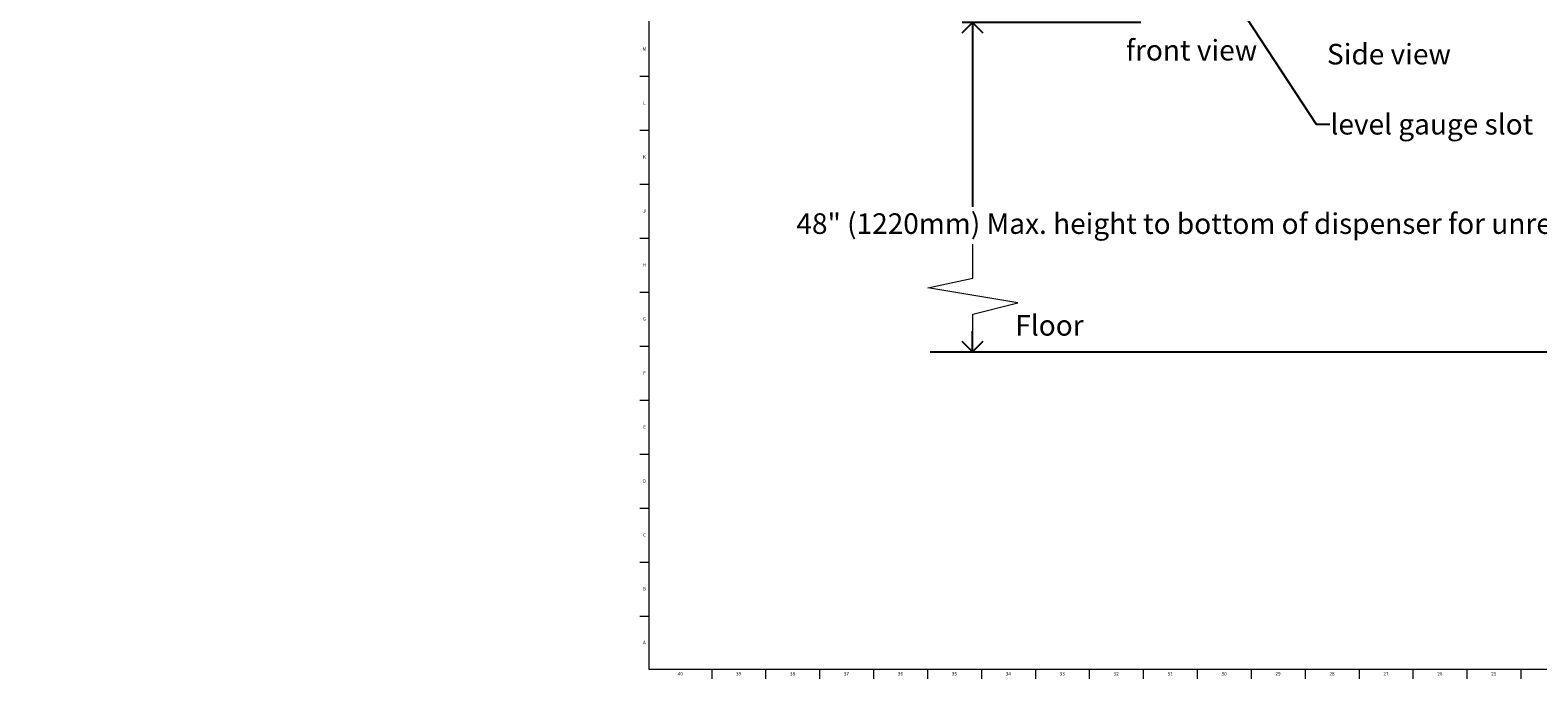
# Model space of a CAD drawing. Units: inches. Extents: x -22 to 80, y 0 to 60.
# Drawn here: x -22 to 33, y 0 to 24 of the extents above; entities that cross this region are included whole.
import ezdxf

# ---------------------------------------------------------------- set-up
doc = ezdxf.new("R2010")
doc.units = ezdxf.units.IN
doc.header["$MEASUREMENT"] = 0
doc.linetypes.add('SLD-Solid', pattern=[0])
for name, color, linetype in [('DIMS', 5, 'SLD-Solid'), ('NOTES', 1, 'SLD-Solid'), ('TITLE', 8, 'SLD-Solid')]:
    doc.layers.add(name, color=color, linetype=linetype)
doc.styles.add('SLDTEXTSTYLE1', font='GOTHIC.TTF', dxfattribs={"width": 0.913})
doc.styles.get("Standard").update_dxf_attribs({"font": 'GOTHIC.TTF'})
doc.dimstyles.new('SLDDIMSTYLE0', dxfattribs={"dimtxt": 0.75, "dimasz": 0.75, "dimexe": 0, "dimexo": 0.0625, "dimgap": 0.1875, "dimtad": 0, "dimtih": 1, "dimtoh": 1, "dimrnd": 1e-09, "dimzin": 12, "dimdsep": 46, "dimlunit": 5, "dimtxsty": 'SLDTEXTSTYLE1', "dimblk1": 'OPEN90', "dimblk2": 'OPEN90', "dimsah": 1, "dimcen": 0.09, "dimadec": 0, "dimazin": 3, "dimtfac": 1, "dimtofl": 0, "dimtmove": 0, "dimatfit": 3, "dimldrblk": 'OPEN90', "dimfxl": 1, "dimfrac": 2, "dimtolj": 1, "dimtzin": 12, "dimarcsym": 0})
doc.dimstyles.new('SLDDIMSTYLE3', dxfattribs={"dimtxt": 0.18, "dimasz": 0.75, "dimexe": 0, "dimexo": 0.0625, "dimgap": 0, "dimtad": 0, "dimtih": 1, "dimtoh": 1, "dimdec": 0, "dimrnd": 1e-09, "dimzin": 0, "dimdsep": 46, "dimlunit": 5, "dimtxsty": 'Standard', "dimblk1": 'OPEN90', "dimblk2": 'OPEN90', "dimsah": 1, "dimcen": 0.09, "dimadec": 0, "dimazin": 0, "dimtfac": 0.75, "dimtdec": 0, "dimtofl": 0, "dimtmove": 0, "dimatfit": 3, "dimldrblk": 'OPEN90', "dimfxl": 1, "dimfrac": 2, "dimtolj": 1, "dimtzin": 0, "dimarcsym": 0})

# ---------------------------------------------------------------- blocks, each defined once
blk = doc.blocks.new('Block1')
at = {"color": 7, "linetype": 'SLD-Solid', "lineweight": 18}
for p, q in [((2.96, 26.8), (2.96, 29.89)), ((-1.15, 25.9), (2.96, 26.8)), ((7.07, 24.53), (-1.15, 25.9)), ((2.96, 23.52), (7.07, 24.53)), ((2.96, 20.09), (2.96, 23.52))]:
    blk.add_line(p, q, dxfattribs=at)
blk = doc.blocks.new('_Open90')
at = {"color": 0, "linetype": 'ByBlock', "lineweight": -2}
for p, q in [((0, 0), (-1, 0)), ((-0.5, 0.5), (0, 0)), ((0, 0), (-0.5, -0.5))]:
    blk.add_line(p, q, dxfattribs=at)
blk = doc.blocks.new('_D')
at = {"layer": 'DIMS'}
for p, q in [((18.443, 24.091), (11.93, 24.091)), ((12.305, 24.091), (12.305, 17.369)), ((12.305, 12.091), (12.305, 12.607))]:
    blk.add_line(p, q, dxfattribs=at)
at = {"layer": 'DIMS', "xscale": 0.7500000000000001, "yscale": 0.7500000000000001}
for p, rotation in [((12.305, 24.091), 89.99999999999945), ((12.305, 12.091), 269.9999999999995)]:
    blk.add_blockref('_Open90', p, dxfattribs=dict(at, rotation=rotation))
at = {"layer": 'DIMS', "insert": (-22.084, 17.136), "char_height": 0.75, "attachment_point": 1, "style": 'SLDTEXTSTYLE1'}
blk.add_mtext('                                                                                                                          48" (1220mm) Max. height to bottom of dispenser for unrestricted access', dxfattribs=at)

msp = doc.modelspace()

# ---------------------------------------------------------------- linework, layer by layer
at = {"layer": 'DIMS'}
msp.add_line((10.7582009, 12.0907385), (53.367487, 12.0907385), dxfattribs=at)
at = {"layer": 'TITLE', "linetype": 'SLD-Solid', "lineweight": 18}
for p, q in [((0.5, 0.5), (0.5, 59.5)), ((0.5, 22.1259843), (0.1653543, 22.1259843)), ((0.5, 20.1574803), (0.1653543, 20.1574803)), ((0.5, 18.1889764), (0.1653543, 18.1889764)), ((0.5, 16.2204724), (0.1653543, 16.2204724)), ((0.5, 14.2519685), (0.1653543, 14.2519685)), ((0.5, 12.2834646), (0.1653543, 12.2834646)), ((0.5, 10.3149606), (0.1653543, 10.3149606)), ((0.5, 8.3464567), (0.1653543, 8.3464567)), ((0.5, 6.3779528), (0.1653543, 6.3779528)), ((0.5, 4.4094488), (0.1653543, 4.4094488)), ((0.5, 2.4409449), (0.1653543, 2.4409449)), ((79.875, 0.5), (0.5, 0.5)), ((2.7859252, 0.5), (2.7859252, 0.1653543)), ((4.7544291, 0.5), (4.7544291, 0.1653543)), ((6.7229331, 0.5), (6.7229331, 0.1653543)), ((8.691437, 0.5), (8.691437, 0.1653543)), ((10.6599409, 0.5), (10.6599409, 0.1653543)), ((12.6284449, 0.5), (12.6284449, 0.1653543)), ((14.5969488, 0.5), (14.5969488, 0.1653543)), ((16.5654528, 0.5), (16.5654528, 0.1653543)), ((18.5339567, 0.5), (18.5339567, 0.1653543)), ((20.5024606, 0.5), (20.5024606, 0.1653543)), ((22.4709646, 0.5), (22.4709646, 0.1653543)), ((24.4394685, 0.5), (24.4394685, 0.1653543)), ((26.4079724, 0.5), (26.4079724, 0.1653543)), ((28.3764764, 0.5), (28.3764764, 0.1653543)), ((30.3449803, 0.5), (30.3449803, 0.1653543)), ((32.3134843, 0.5), (32.3134843, 0.1653543))]:
    msp.add_line(p, q, dxfattribs=at)

# ---------------------------------------------------------------- block references
at = {"layer": 'DIMS', "xscale": 0.4000000000000001, "yscale": 0.4000000000000001, "zscale": 0.4000000000000001}
msp.add_blockref('Block1', (11.1294347, 4.0559516), dxfattribs=at)

# ---------------------------------------------------------------- texts
at = {"layer": 'NOTES', "char_height": 0.75, "attachment_point": 1, "style": 'SLDTEXTSTYLE1'}
for s, insert in [('front view', (17.9022622, 23.4572944)), ('Side view', (25.2390139, 23.3128794)), ('level gauge slot', (25.3659563, 20.7588731)), ('Floor', (13.865068, 13.4277207))]:
    msp.add_mtext(s, dxfattribs=dict(at, insert=insert))
at = {"layer": 'TITLE', "char_height": 0.125, "attachment_point": 2, "style": 'SLDTEXTSTYLE1'}
for s, insert in [('M', (0.3283224, 23.1901142)), ('L', (0.3312449, 21.2216102)), ('K', (0.3323155, 19.2531063)), ('J', (0.3315776, 17.2846024)), ('H', (0.3323733, 15.3160984)), ('G', (0.3322576, 13.3475945)), ('F', (0.3313461, 11.3790905)), ('E', (0.3329231, 9.4105866)), ('D', (0.331187, 7.4420827)), ('C', (0.3313751, 5.4735787)), ('B', (0.3317512, 3.5050748)), ('A', (0.327628, 1.5503504)), ('40', (1.6404452, 0.4125551)), ('39', (3.7676598, 0.4125551)), ('38', (5.7361637, 0.4125551)), ('37', (7.7046677, 0.4125551)), ('36', (9.6731716, 0.4125551)), ('35', (11.6416756, 0.4125551)), ('34', (13.6101795, 0.4125551)), ('33', (15.5786834, 0.4125551)), ('32', (17.5471874, 0.4125551)), ('31', (19.5156913, 0.4125551)), ('30', (21.4841952, 0.4125551)), ('29', (23.4526992, 0.4125551)), ('28', (25.4212031, 0.4125551)), ('27', (27.389707, 0.4125551)), ('26', (29.358211, 0.4125551)), ('25', (31.3267149, 0.4125551))]:
    msp.add_mtext(s, dxfattribs=dict(at, insert=insert))

# ---------------------------------------------------------------- dimensions: what is measured, and where the dimension line sits
at = {"layer": 'DIMS'}
dim = msp.add_linear_dim(base=(12.3052705, 12.0907385), p1=(18.6097165, 24.0907385), p2=(10.7582009, 12.0907385), angle=90, text='                                                                                                                          48" (1220mm) Max. height to bottom of dispenser for unrestricted access\\P\\P \\P ', dimstyle='SLDDIMSTYLE0', dxfattribs=at)
dim.commit()
dim.dimension.update_dxf_attribs({"geometry": '_D', "text_midpoint": (12.3052705, 14.9877537)})

# ---------------------------------------------------------------- leaders
at = {"layer": 'NOTES'}
msp.add_leader([(19.4274382, 28.6513142), (24.8440037, 20.3923621), (25.3440037, 20.3923621)], dimstyle='SLDDIMSTYLE3', override={"dimscale": 1, "dimgap": 0, "dimtad": 0, "dimclrd": 0}, dxfattribs=at)

doc.saveas('drawing.dxf')
